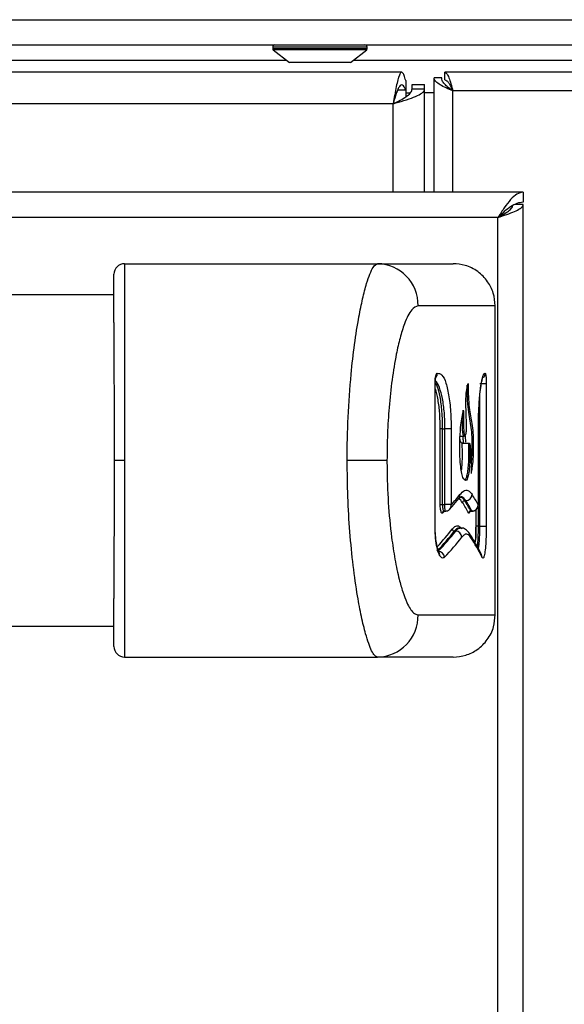
# Model space of a CAD drawing. Units: inches. Extents: x -52 to 60, y -23 to 47.
# Drawn here: x -5 to -2, y 3 to 7 of the extents above; entities that cross this region are included whole.
import ezdxf

# ---------------------------------------------------------------- set-up
doc = ezdxf.new("R2010")
doc.units = ezdxf.units.IN
doc.header["$MEASUREMENT"] = 0

msp = doc.modelspace()

# ---------------------------------------------------------------- linework, layer by layer
at = {"color": 7, "linetype": 'Continuous', "lineweight": 25}
for p, q in [((-20.114, 7.2181), (27.761, 7.2181)), ((-20.114, 7.0981), (2.3294, 7.0981)), ((-3.4916, 7.0881), (-3.4916, 7.0793)), ((-3.4897, 7.0753), (-3.4126, 7.0151)), ((-3.1226, 7.0151), (-3.0455, 7.0753)), ((-3.0436, 7.0793), (-3.0436, 7.0881)), ((-3.1432, 7.0151), (-3.4126, 7.0151)), ((-3.1226, 7.0151), (-3.1432, 7.0151)), ((-2.8791, 6.9681), (-19.4739, 6.9681)), ((-2.86, 6.9296), (-2.86, 6.885)), ((-2.725, 6.3981), (-2.725, 6.9411)), ((-2.689, 6.9411), (-2.725, 6.9411)), ((-2.674, 6.9321), (-2.674, 6.9681)), ((-1.679, 6.9681), (-2.674, 6.9681)), ((-2.86, 6.885), (-2.86, 6.8509)), ((-2.83, 6.9094), (-2.77, 6.9094)), ((-2.83, 6.8884), (-2.83, 6.9094)), ((-2.77, 6.8884), (-2.83, 6.8884)), ((-2.77, 6.8884), (-2.77, 6.9094)), ((-2.77, 6.3981), (-2.77, 6.8884)), ((-2.86, 6.8711), (-2.8374, 6.8711)), ((-2.725, 6.8711), (-2.77, 6.8711)), ((-1.717, 6.8791), (-2.636, 6.8791)), ((-2.92, 6.8181), (-19.433, 6.8181)), ((-2.3015, 6.3981), (-20.0515, 6.3981)), ((-2.3015, 6.3981), (-2.3015, 6.3501)), ((-2.3015, 6.3401), (-2.3402, 6.3401)), ((-2.3015, -15.8269), (-2.3015, 6.3401)), ((-2.4215, 6.2781), (-19.9315, 6.2781)), ((-2.4215, -15.7069), (-2.4215, 6.2781)), ((-2.4015, 6.2893), (-2.4015, 6.2961)), ((-4.1965, 6.0581), (-2.9937, 6.0581)), ((-2.9937, 6.0581), (-2.6346, 6.0581)), ((-4.2465, 5.9106), (-18.1065, 5.9106)), ((-2.4346, 5.8581), (-2.8014, 5.8581)), ((-2.4346, 4.3881), (-2.4346, 5.8581)), ((-2.7136, 5.5334), (-2.7099, 5.537)), ((-2.7208, 4.8098), (-2.7208, 5.4892)), ((-2.7199, 4.8098), (-2.7199, 5.4892)), ((-2.5073, 5.4892), (-2.4774, 5.4892)), ((-2.4774, 5.4892), (-2.4774, 4.8098)), ((-2.6861, 5.2732), (-2.6959, 5.2732)), ((-2.6959, 4.9132), (-2.6959, 5.2732)), ((-2.6861, 5.2732), (-2.6734, 5.2732)), ((-2.6861, 5.2732), (-2.6861, 4.9132)), ((-2.6441, 5.2732), (-2.6734, 5.2732)), ((-2.6734, 4.9132), (-2.6734, 5.2732)), ((-2.6441, 5.2732), (-2.6441, 4.9132)), ((-2.5148, 4.9132), (-2.5148, 5.2732)), ((-2.5148, 5.2732), (-2.5146, 5.2732)), ((-2.5146, 4.9132), (-2.5146, 5.2732)), ((-2.6018, 5.2375), (-2.583, 5.2375)), ((-2.5905, 5.2051), (-2.593, 5.2055)), ((-2.5905, 5.2051), (-2.5608, 5.2051)), ((-4.1965, 5.1231), (-4.2463, 5.1231)), ((-2.949, 5.1231), (-3.1382, 5.1231)), ((-2.5799, 4.9317), (-2.574, 4.9317)), ((-2.6959, 4.9132), (-2.6861, 4.9132)), ((-2.6861, 4.9132), (-2.6734, 4.9132)), ((-2.6772, 4.8815), (-2.6731, 4.8815)), ((-2.6441, 4.9132), (-2.6734, 4.9132)), ((-2.5507, 4.8824), (-2.5449, 4.8824)), ((-2.5495, 4.8815), (-2.5448, 4.8815)), ((-2.6286, 4.7873), (-2.6225, 4.7873)), ((-2.6014, 4.8022), (-2.6058, 4.8022)), ((-2.516, 4.8098), (-2.526, 4.8098)), ((-2.516, 4.8098), (-2.5073, 4.8098)), ((-2.5073, 4.8098), (-2.4774, 4.8098)), ((-2.8014, 4.3881), (-2.4346, 4.3881)), ((-18.1065, 4.3356), (-4.2465, 4.3356)), ((-4.1965, 4.1881), (-2.9937, 4.1881)), ((-2.6346, 4.1881), (-2.9937, 4.1881))]:
    msp.add_line(p, q, dxfattribs=at)
at = {"color": 8, "linetype": 'Continuous', "lineweight": 25}
for p, q in [((-3.0754, 7.0881), (-3.4916, 7.0881)), ((-3.0754, 7.0793), (-3.4916, 7.0793)), ((-3.077, 7.0753), (-3.4897, 7.0753)), ((-3.0455, 7.0753), (-3.077, 7.0753)), ((-3.0436, 7.0881), (-3.0754, 7.0881)), ((-3.0436, 7.0793), (-3.0754, 7.0793)), ((-5.2767, 7.0261), (-3.4267, 7.0261)), ((-3.1085, 7.0261), (1.3333, 7.0261)), ((-2.8981, 6.885), (-2.86, 6.885)), ((-2.636, 6.3981), (-2.636, 6.8791)), ((-2.92, 6.3981), (-2.92, 6.8181)), ((-2.7199, 5.4892), (-2.7208, 5.4892)), ((-2.5073, 4.8098), (-2.5073, 5.4346)), ((-2.577, 5.2374), (-2.5763, 5.21)), ((-2.5507, 4.8824), (-2.5495, 4.8819)), ((-2.5448, 4.882), (-2.5449, 4.8824)), ((-2.526, 4.8098), (-2.526, 4.8884)), ((-2.516, 4.903), (-2.516, 4.8098)), ((-2.5149, 4.9125), (-2.5147, 4.9107)), ((-2.5148, 4.9132), (-2.5146, 4.9132)), ((-2.7199, 4.8098), (-2.7208, 4.8098))]:
    msp.add_line(p, q, dxfattribs=at)
at = {"color": 7, "linetype": 'Continuous', "lineweight": 25}
for centre, radius, start, end in [((-3.4816, 7.0881), 0.01, 90, 180), ((-3.4866, 7.0793), 0.005, 180, 232), ((-3.0536, 7.0881), 0.01, 0, 90), ((-3.0486, 7.0793), 0.005, 308, 0), ((-4.1965, 6.0081), 0.05, 90, 180), ((-2.9976, 5.8619), 0.1963, 358.8962, 88.8519), ((-2.5796, 4.9214), 0.0102, 91.8791, 177.1792), ((-2.575, 4.9623), 0.0307, 271.8723, 357.1829), ((-2.6757, 4.8732), 0.00927, 138.7877, 183.1136), ((-2.5505, 4.8722), 0.0102, 91.464, 177.417), ((-2.5456, 4.913), 0.0306, 271.4557, 357.422), ((-2.6282, 4.7976), 0.0103, 183.1283, 267.5166), ((-2.6239, 4.7564), 0.0309, 3.1262, 87.5211), ((-2.7069, 4.6604), 0.0311, 3.5029, 86.6352), ((-2.5254, 4.6631), 0.0282, 358.3614, 25.5778), ((-2.9976, 4.3843), 0.1963, 271.1481, 1.1038), ((-4.1965, 4.2381), 0.05, 180, 270)]:
    msp.add_arc(centre, radius, start, end, dxfattribs=at)
at = {"color": 8, "linetype": 'Continuous', "lineweight": 25}
for centre, radius, start, end in [((-2.7385, 5.5308), 0.025, 329.3086, 5.9894), ((-2.7398, 5.5363), 0.0299, 323.369, 1.2824), ((-2.5119, 5.5373), 0.0302, 316.3979, 359.4996), ((-2.6301, 4.9595), 0.0279, 321.7513, 2.7912), ((-2.6714, 4.9101), 0.0278, 318.4652, 3.1444), ((-2.58, 4.7592), 0.0281, 357.7272, 33.3005), ((-2.7232, 4.6737), 0.0246, 353.8652, 28.416)]:
    msp.add_arc(centre, radius, start, end, dxfattribs=at)
at = {"color": 7, "linetype": 'Continuous', "lineweight": 25}
for centre, major_axis, ratio, start_param, end_param in [((-11.9515, 5.3871), (9.517, 0), 0.23965, 6.073156, 6.095183), ((-11.9965, 4.5742), (9.517, 0), 0.24066, 0.130676, 0.152395), ((-11.9965, 4.584), (9.527, 0), 0.240408, 0.130676, 0.152395), ((-11.9515, 4.5862), (9.487, 0), 0.240408, 0.130236, 0.152046), ((-11.9515, 4.6154), (9.517, 0), 0.23965, 0.130236, 0.152046), ((-11.9965, 5.346), (9.517, 0), 0.24066, 6.075054, 6.078949), ((-11.9965, 5.2041), (9.527, 0), 0.240408, 6.057469, 6.100188), ((-11.9515, 5.2018), (9.487, 0), 0.240408, 6.057512, 6.10041), ((-11.9515, 5.1726), (9.517, 0), 0.23965, 6.057512, 6.10041), ((-11.9515, 4.4009), (9.517, 0), 0.23965, 0.114846, 0.157245)]:
    msp.add_ellipse(centre, major_axis=major_axis, ratio=ratio, start_param=start_param, end_param=end_param, dxfattribs=at)
at = {"color": 8, "linetype": 'Continuous', "lineweight": 25}
msp.add_ellipse((-11.9965, 5.2138), major_axis=(9.517, 0), ratio=0.24066, start_param=6.062859, end_param=6.100188, dxfattribs=at)
at = {"color": 7, "linetype": 'Continuous', "lineweight": 25}
for points in [[(-2.86, 6.9296), (-2.8625, 6.9383), (-2.8675, 6.9558), (-2.875, 6.9682), (-2.8825, 6.9689), (-2.89, 6.957), (-2.8975, 6.9337), (-2.905, 6.9009), (-2.9125, 6.8613), (-2.9175, 6.8325), (-2.92, 6.8181)], [(-2.674, 6.9681), (-2.6709, 6.9668), (-2.6645, 6.9641), (-2.655, 6.9435), (-2.6455, 6.9141), (-2.6392, 6.8908), (-2.636, 6.8791)], [(-2.674, 6.9321), (-2.6709, 6.9313), (-2.6645, 6.9297), (-2.655, 6.9175), (-2.6455, 6.9), (-2.6392, 6.8861), (-2.636, 6.8791)], [(-2.86, 6.885), (-2.8625, 6.8902), (-2.8675, 6.9007), (-2.875, 6.9082), (-2.8825, 6.9086), (-2.89, 6.9015), (-2.8975, 6.8875), (-2.905, 6.8678), (-2.9125, 6.844), (-2.9175, 6.8267), (-2.92, 6.8181)], [(-2.3015, 6.3981), (-2.3115, 6.3963), (-2.3315, 6.3927), (-2.3615, 6.3649), (-2.3915, 6.3253), (-2.4115, 6.2938), (-2.4215, 6.2781)], [(-2.3015, 6.3501), (-2.3115, 6.349), (-2.3315, 6.3469), (-2.3615, 6.3302), (-2.3915, 6.3064), (-2.4115, 6.2875), (-2.4215, 6.2781)]]:
    msp.add_open_spline(points, degree=3, dxfattribs=at)
for points, knots in [([(-2.636, 6.8791), (-2.647, 6.884), (-2.6689, 6.8937), (-2.6973, 6.9083), (-2.7174, 6.9228), (-2.7245, 6.9338), (-2.7249, 6.9399), (-2.725, 6.9411)], [0, 0, 0, 0, 0.2349221, 0.4699563, 0.704991, 0.9400258, 1, 1, 1, 1]), ([(-2.636, 6.8791), (-2.6435, 6.8847), (-2.6584, 6.8957), (-2.6767, 6.9124), (-2.6874, 6.9275), (-2.6885, 6.9371), (-2.689, 6.9411)], [0, 0, 0, 0, 0.26787, 0.536019, 0.80417, 1, 1, 1, 1]), ([(-2.92, 6.8181), (-2.9024, 6.8234), (-2.8672, 6.8339), (-2.8208, 6.8496), (-2.7868, 6.8654), (-2.7717, 6.8783), (-2.7704, 6.886), (-2.77, 6.8884)], [0, 0, 0, 0, 0.224062, 0.448171, 0.672279, 0.896387, 1, 1, 1, 1]), ([(-2.92, 6.8181), (-2.9087, 6.8237), (-2.8861, 6.835), (-2.8569, 6.8518), (-2.8367, 6.8687), (-2.8303, 6.8809), (-2.8301, 6.8875), (-2.83, 6.8884)], [0, 0, 0, 0, 0.239944, 0.479953, 0.719963, 0.959973, 1, 1, 1, 1]), ([(-2.4215, 6.2781), (-2.4073, 6.2828), (-2.3789, 6.2921), (-2.3416, 6.3061), (-2.3144, 6.3202), (-2.3027, 6.3315), (-2.3018, 6.3381), (-2.3015, 6.3401)], [0, 0, 0, 0, 0.226032, 0.452121, 0.678211, 0.9043, 1, 1, 1, 1]), ([(-2.4215, 6.2781), (-2.4123, 6.2832), (-2.3937, 6.2933), (-2.3704, 6.3085), (-2.3548, 6.3221), (-2.3526, 6.3306), (-2.3518, 6.3341)], [0, 0, 0, 0, 0.271439, 0.542982, 0.814526, 1, 1, 1, 1]), ([(-4.1965, 6.0581), (-4.1965, 6.056), (-4.1965, 6.0522), (-4.1965, 6.0244), (-4.1965, 5.9831), (-4.1965, 5.9228), (-4.1965, 5.8351), (-4.1965, 5.722), (-4.1965, 5.5711), (-4.1965, 5.3919), (-4.1965, 5.2354), (-4.1965, 5.1449), (-4.1965, 5.1231)], [0, 0, 0, 0, 0.079787, 0.146028, 0.214109, 0.299562, 0.387466, 0.505196, 0.626236, 0.784849, 0.948001, 1, 1, 1, 1]), ([(-3.1382, 5.1231), (-3.1382, 5.1234), (-3.1382, 5.192), (-3.1351, 5.3312), (-3.1221, 5.5163), (-3.1037, 5.6765), (-3.0847, 5.7967), (-3.0648, 5.8934), (-3.0472, 5.9614), (-3.0303, 6.011), (-3.0128, 6.0489), (-3.0007, 6.0547), (-2.9937, 6.0581)], [0, 0, 0, 0, 0.000685, 0.162069, 0.32813, 0.449313, 0.573447, 0.662786, 0.754289, 0.825278, 0.898151, 1, 1, 1, 1]), ([(-2.4346, 5.8581), (-2.4364, 5.8784), (-2.44, 5.919), (-2.4692, 5.9764), (-2.5154, 6.0233), (-2.5739, 6.053), (-2.6155, 6.0565), (-2.6346, 6.0581)], [0, 0, 0, 0, 0.19403, 0.38806, 0.602711, 0.817362, 1, 1, 1, 1]), ([(-4.2465, 5.7792), (-4.2465, 5.791), (-4.2465, 5.8284), (-4.2465, 5.8854), (-4.2465, 5.9399), (-4.2465, 5.9776), (-4.2465, 6.0029), (-4.2465, 6.0063), (-4.2465, 6.0081)], [0, 0, 0, 0, 0.093319, 0.295279, 0.496969, 0.657082, 0.817051, 1, 1, 1, 1]), ([(-2.8014, 5.8581), (-2.8116, 5.854), (-2.8344, 5.8449), (-2.8636, 5.7824), (-2.8873, 5.7065), (-2.9077, 5.6177), (-2.9259, 5.5071), (-2.9395, 5.3791), (-2.9476, 5.2502), (-2.9486, 5.1655), (-2.949, 5.1231)], [0, 0, 0, 0, 0.113441, 0.252753, 0.352373, 0.452155, 0.594728, 0.73748, 0.868727, 1, 1, 1, 1]), ([(-4.2465, 5.7792), (-4.2465, 5.7787), (-4.2465, 5.7278), (-4.2465, 5.6133), (-4.2463, 5.4243), (-4.2463, 5.2573), (-4.2463, 5.1565), (-4.2463, 5.1231)], [0, 0, 0, 0, 0.002216, 0.278045, 0.567269, 0.856887, 1, 1, 1, 1]), ([(-2.7208, 5.4892), (-2.7207, 5.4945), (-2.7205, 5.5052), (-2.7185, 5.5194), (-2.716, 5.5287), (-2.7142, 5.5322), (-2.7136, 5.5334)], [0, 0, 0, 0, 0.282334, 0.564632, 0.848133, 1, 1, 1, 1]), ([(-2.7099, 5.537), (-2.7025, 5.5364), (-2.6876, 5.5352), (-2.6681, 5.4939), (-2.6536, 5.4287), (-2.6454, 5.3509), (-2.6445, 5.297), (-2.6441, 5.2732)], [0, 0, 0, 0, 0.212719, 0.425553, 0.635057, 0.838774, 1, 1, 1, 1]), ([(-2.5123, 5.373), (-2.5105, 5.3995), (-2.5069, 5.4524), (-2.4982, 5.5081), (-2.4894, 5.5374), (-2.4841, 5.5371), (-2.4818, 5.537)], [0, 0, 0, 0, 0.265544, 0.531005, 0.798479, 1, 1, 1, 1]), ([(-2.4818, 5.537), (-2.4812, 5.536), (-2.4802, 5.5341), (-2.4788, 5.5246), (-2.4779, 5.5115), (-2.4775, 5.4988), (-2.4775, 5.4913), (-2.4774, 5.4892)], [0, 0, 0, 0, 0.228315, 0.456668, 0.683993, 0.909568, 1, 1, 1, 1]), ([(-2.7199, 5.4892), (-2.7199, 5.4906), (-2.7199, 5.4963), (-2.7192, 5.5052), (-2.718, 5.5135), (-2.717, 5.5177), (-2.7163, 5.5192), (-2.7165, 5.5189), (-2.7165, 5.5189)], [0, 0, 0, 0, 0.102127, 0.404755, 0.650151, 0.842335, 0.984356, 1, 1, 1, 1]), ([(-2.5862, 5.3619), (-2.5862, 5.3586), (-2.5861, 5.3419), (-2.586, 5.3126), (-2.5855, 5.2817), (-2.584, 5.2608), (-2.5826, 5.25), (-2.5805, 5.2436), (-2.5779, 5.2417), (-2.5753, 5.2436), (-2.5733, 5.2496), (-2.5721, 5.2575), (-2.5713, 5.271), (-2.5712, 5.2991), (-2.5725, 5.3393), (-2.5741, 5.3847), (-2.574, 5.4238), (-2.571, 5.458), (-2.5671, 5.475), (-2.5645, 5.4868), (-2.564, 5.4889)], [0, 0, 0, 0, 0.022828, 0.114152, 0.201088, 0.233704, 0.26668, 0.291183, 0.323075, 0.369585, 0.391818, 0.41422, 0.440049, 0.488219, 0.604105, 0.720106, 0.806373, 0.865021, 0.975888, 1, 1, 1, 1]), ([(-2.5482, 5.1084), (-2.5477, 5.1119), (-2.5457, 5.1256), (-2.5439, 5.158), (-2.5435, 5.2022), (-2.5451, 5.2489), (-2.5499, 5.2937), (-2.5571, 5.3302), (-2.5647, 5.3745), (-2.5675, 5.4316), (-2.5684, 5.4667), (-2.5687, 5.48), (-2.5687, 5.4801)], [0, 0, 0, 0, 0.03285, 0.131296, 0.229381, 0.339986, 0.457009, 0.598796, 0.751257, 0.906369, 0.99955, 1, 1, 1, 1]), ([(-2.564, 5.4889), (-2.5639, 5.4856), (-2.5635, 5.4691), (-2.5626, 5.4345), (-2.5602, 5.3843), (-2.5539, 5.3427), (-2.5471, 5.3088), (-2.5415, 5.2691), (-2.5389, 5.2204), (-2.5385, 5.1731), (-2.5405, 5.1252), (-2.5448, 5.0902), (-2.5481, 5.0694), (-2.5494, 5.061)], [0, 0, 0, 0, 0.0198696, 0.0993612, 0.2103883, 0.3229299, 0.4335954, 0.5426591, 0.6394681, 0.7360334, 0.8211561, 0.9287804, 1, 1, 1, 1]), ([(-2.512, 5.3711), (-2.5119, 5.3739), (-2.5111, 5.3946), (-2.5082, 5.4286), (-2.5037, 5.4695), (-2.4985, 5.499), (-2.4952, 5.5137), (-2.492, 5.5196), (-2.4929, 5.5184), (-2.4929, 5.5184)], [0, 0, 0, 0, 0.034485, 0.254315, 0.473516, 0.690671, 0.869742, 0.99467, 1, 1, 1, 1]), ([(-2.5557, 5.2015), (-2.5553, 5.1828), (-2.5545, 5.1494), (-2.5561, 5.1011), (-2.5599, 5.0629), (-2.5654, 5.038), (-2.5726, 5.0261), (-2.581, 5.0275), (-2.5897, 5.0444), (-2.5967, 5.0745), (-2.6015, 5.1174), (-2.6037, 5.1711), (-2.6029, 5.2335), (-2.5973, 5.3026), (-2.5903, 5.3402), (-2.5862, 5.3619)], [0, 0, 0, 0, 0.080498, 0.144015, 0.207583, 0.268392, 0.319928, 0.396387, 0.473795, 0.537852, 0.601929, 0.685074, 0.769554, 0.866884, 1, 1, 1, 1]), ([(-2.5148, 5.2732), (-2.5146, 5.3004), (-2.5142, 5.3347), (-2.5126, 5.3664), (-2.5123, 5.373)], [0, 0, 0, 0, 0.793581, 1, 1, 1, 1]), ([(-2.5788, 5.2443), (-2.579, 5.2433), (-2.58, 5.2391), (-2.5823, 5.2371), (-2.5849, 5.2377), (-2.587, 5.2439), (-2.5886, 5.2542), (-2.5905, 5.2794), (-2.5909, 5.3071), (-2.591, 5.3282), (-2.591, 5.3322)], [0, 0, 0, 0, 0.03586, 0.155894, 0.2844863, 0.3679539, 0.4514642, 0.5743926, 0.9184122, 1, 1, 1, 1]), ([(-2.6034, 5.2243), (-2.6034, 5.2243), (-2.603, 5.2213), (-2.6017, 5.216), (-2.5985, 5.21), (-2.5955, 5.2067), (-2.5937, 5.2058), (-2.593, 5.2055)], [0, 0, 0, 0, 0.00546, 0.444388, 0.764557, 0.910456, 1, 1, 1, 1]), ([(-2.593, 5.2055), (-2.593, 5.2053), (-2.5924, 5.1836), (-2.5916, 5.1476), (-2.5932, 5.1019), (-2.5953, 5.0832), (-2.5962, 5.0758)], [0, 0, 0, 0, 0.0031586, 0.4845083, 0.793346, 1, 1, 1, 1]), ([(-2.586, 5.2063), (-2.586, 5.2099), (-2.586, 5.2209), (-2.5868, 5.2308), (-2.5873, 5.2375)], [0, 0, 0, 0, 0.324577, 1, 1, 1, 1]), ([(-2.583, 5.0343), (-2.5802, 5.0337), (-2.5753, 5.0325), (-2.5687, 5.0479), (-2.5641, 5.0726), (-2.561, 5.1058), (-2.5593, 5.1513), (-2.5603, 5.185), (-2.5608, 5.2051)], [0, 0, 0, 0, 0.1795179, 0.3226396, 0.4664542, 0.6025856, 0.7640644, 1, 1, 1, 1]), ([(-2.5608, 5.2051), (-2.5603, 5.205), (-2.5594, 5.205), (-2.5581, 5.2045), (-2.5568, 5.2036), (-2.556, 5.2025), (-2.5558, 5.2017), (-2.5557, 5.2015)], [0, 0, 0, 0, 0.159568, 0.318376, 0.542113, 0.853548, 1, 1, 1, 1]), ([(-2.5557, 5.2015), (-2.5556, 5.2009), (-2.5537, 5.1916), (-2.5507, 5.1695), (-2.5485, 5.135), (-2.5479, 5.099), (-2.5485, 5.0756), (-2.5493, 5.0619), (-2.5494, 5.061)], [0, 0, 0, 0, 0.019727, 0.289111, 0.555096, 0.719087, 0.981725, 1, 1, 1, 1]), ([(-4.2463, 5.1231), (-4.2463, 5.0897), (-4.2463, 4.9889), (-4.2463, 4.8219), (-4.2465, 4.6329), (-4.2465, 4.5184), (-4.2465, 4.4675), (-4.2465, 4.467)], [0, 0, 0, 0, 0.143113, 0.432731, 0.721955, 0.997784, 1, 1, 1, 1]), ([(-4.1965, 5.1231), (-4.1965, 5.0658), (-4.1965, 4.9501), (-4.1965, 4.783), (-4.1965, 4.6241), (-4.1965, 4.4927), (-4.1965, 4.3859), (-4.1965, 4.3102), (-4.1965, 4.2528), (-4.1965, 4.2156), (-4.1965, 4.1924), (-4.1965, 4.1895), (-4.1965, 4.1881)], [0, 0, 0, 0, 0.136324, 0.275134, 0.40404, 0.536042, 0.628589, 0.723315, 0.795699, 0.86997, 0.934041, 1, 1, 1, 1]), ([(-2.9937, 4.1881), (-2.9983, 4.1895), (-3.0075, 4.1925), (-3.0217, 4.2157), (-3.0362, 4.2511), (-3.0526, 4.3042), (-3.0708, 4.3792), (-3.0913, 4.4872), (-3.1106, 4.6223), (-3.1262, 4.7816), (-3.1363, 4.9503), (-3.1376, 5.0651), (-3.1382, 5.1231)], [0, 0, 0, 0, 0.066326, 0.134732, 0.201003, 0.268779, 0.365014, 0.463994, 0.594689, 0.729091, 0.863209, 1, 1, 1, 1]), ([(-2.949, 5.1231), (-2.949, 5.113), (-2.9488, 5.0457), (-2.9442, 4.9214), (-2.9304, 4.7735), (-2.912, 4.6518), (-2.8937, 4.565), (-2.8744, 4.4967), (-2.8524, 4.4383), (-2.8273, 4.3956), (-2.8088, 4.3902), (-2.8014, 4.3881)], [0, 0, 0, 0, 0.031316, 0.208577, 0.385685, 0.505603, 0.625369, 0.70949, 0.793493, 0.917852, 1, 1, 1, 1]), ([(-2.6022, 4.9608), (-2.5948, 4.9683), (-2.5798, 4.9834), (-2.5603, 4.9811), (-2.5491, 4.9669), (-2.5443, 4.9608)], [0, 0, 0, 0, 0.357433, 0.725154, 1, 1, 1, 1]), ([(-2.6506, 4.8917), (-2.6469, 4.8959), (-2.6321, 4.9127), (-2.6184, 4.9295), (-2.6082, 4.9422)], [0, 0, 0, 0, 0.24997, 1, 1, 1, 1]), ([(-2.6084, 4.9417), (-2.6048, 4.9454), (-2.5994, 4.9511), (-2.6001, 4.9506), (-2.6003, 4.9505)], [0, 0, 0, 0, 0.649427, 1, 1, 1, 1]), ([(-2.6059, 4.9483), (-2.6018, 4.9487), (-2.5926, 4.9495), (-2.5845, 4.938), (-2.5799, 4.9317)], [0, 0, 0, 0, 0.445202, 1, 1, 1, 1]), ([(-2.6849, 4.8727), (-2.6859, 4.872), (-2.6879, 4.8707), (-2.6909, 4.875), (-2.6935, 4.8835), (-2.6952, 4.8954), (-2.6959, 4.906), (-2.6959, 4.9119), (-2.6959, 4.9132)], [0, 0, 0, 0, 0.192132, 0.384271, 0.575854, 0.764429, 0.94898, 1, 1, 1, 1]), ([(-2.6826, 4.8793), (-2.6823, 4.8797), (-2.6814, 4.8805), (-2.6785, 4.8819), (-2.6773, 4.8815), (-2.6773, 4.8815)], [0, 0, 0, 0, 0.440345, 0.995867, 1, 1, 1, 1]), ([(-2.6731, 4.882), (-2.6707, 4.882), (-2.665, 4.8819), (-2.6574, 4.8857), (-2.6523, 4.8893), (-2.6507, 4.8915), (-2.6506, 4.8916)], [0, 0, 0, 0, 0.27929, 0.668708, 0.984809, 1, 1, 1, 1]), ([(-2.6441, 4.9132), (-2.6441, 4.913), (-2.6441, 4.9127), (-2.644, 4.9122), (-2.6439, 4.9118), (-2.6438, 4.9116), (-2.6437, 4.9115), (-2.6437, 4.9116), (-2.6437, 4.9116)], [0, 0, 0, 0, 0.180554, 0.361038, 0.543523, 0.730364, 0.921447, 1, 1, 1, 1]), ([(-2.5571, 4.8774), (-2.5571, 4.8773), (-2.5571, 4.8772), (-2.5568, 4.8778), (-2.5556, 4.8793), (-2.553, 4.8812), (-2.5506, 4.8814), (-2.5494, 4.8815)], [0, 0, 0, 0, 0.058888, 0.28189, 0.490361, 0.744167, 1, 1, 1, 1]), ([(-2.5448, 4.8819), (-2.5415, 4.8821), (-2.5352, 4.8824), (-2.5272, 4.8868), (-2.5216, 4.8921), (-2.518, 4.8976), (-2.5159, 4.9028), (-2.5148, 4.9078), (-2.5147, 4.911), (-2.5146, 4.9126)], [0, 0, 0, 0, 0.200933, 0.393336, 0.551088, 0.683776, 0.798656, 0.89798, 1, 1, 1, 1]), ([(-2.5151, 4.9116), (-2.5151, 4.9116), (-2.515, 4.9115), (-2.515, 4.9117), (-2.5149, 4.912), (-2.5149, 4.9123), (-2.5149, 4.9125)], [0, 0, 0, 0, 0.248773, 0.497555, 0.745868, 1, 1, 1, 1]), ([(-2.5149, 4.9125), (-2.5149, 4.9127), (-2.5148, 4.9129), (-2.5148, 4.9132), (-2.5148, 4.9132)], [0, 0, 0, 0, 0.77381, 1, 1, 1, 1]), ([(-2.5147, 4.9103), (-2.5147, 4.9107), (-2.5146, 4.9116), (-2.5146, 4.9126), (-2.5146, 4.9132)], [0, 0, 0, 0, 0.351566, 1, 1, 1, 1]), ([(-2.6987, 4.6711), (-2.7023, 4.6796), (-2.7096, 4.6965), (-2.7173, 4.7394), (-2.7205, 4.7793), (-2.7208, 4.803), (-2.7208, 4.8098)], [0, 0, 0, 0, 0.297739, 0.594909, 0.885049, 1, 1, 1, 1]), ([(-2.7015, 4.6855), (-2.7015, 4.6855), (-2.7021, 4.6864), (-2.7065, 4.6962), (-2.7118, 4.7163), (-2.7169, 4.7477), (-2.7198, 4.7805), (-2.7196, 4.802), (-2.7196, 4.8098)], [0, 0, 0, 0, 0.002576, 0.174515, 0.379707, 0.613983, 0.858844, 1, 1, 1, 1]), ([(-2.6384, 4.797), (-2.6329, 4.8027), (-2.6217, 4.8142), (-2.6069, 4.8125), (-2.5982, 4.8017), (-2.5945, 4.797)], [0, 0, 0, 0, 0.356353, 0.722982, 1, 1, 1, 1]), ([(-2.6013, 4.8008), (-2.6061, 4.8014), (-2.6149, 4.8025), (-2.6243, 4.7921), (-2.6286, 4.7873)], [0, 0, 0, 0, 0.541519, 1, 1, 1, 1]), ([(-2.5565, 4.7746), (-2.5565, 4.7746), (-2.5603, 4.7814), (-2.5699, 4.7912), (-2.5871, 4.8023), (-2.5982, 4.8011), (-2.6016, 4.8008)], [0, 0, 0, 0, 0.0008439, 0.4437874, 0.8314425, 1, 1, 1, 1]), ([(-2.5, 4.6753), (-2.5041, 4.6836), (-2.5204, 4.7169), (-2.541, 4.7499), (-2.5565, 4.7746)], [0, 0, 0, 0, 0.250054, 1, 1, 1, 1]), ([(-2.5261, 4.8109), (-2.5261, 4.7996), (-2.5261, 4.7832), (-2.5269, 4.7692), (-2.5271, 4.7649)], [0, 0, 0, 0, 0.694857, 1, 1, 1, 1]), ([(-2.4774, 4.8098), (-2.4776, 4.7928), (-2.4779, 4.7589), (-2.4804, 4.7138), (-2.4843, 4.6792), (-2.4893, 4.6593), (-2.4938, 4.6564), (-2.4965, 4.661), (-2.4972, 4.6623)], [0, 0, 0, 0, 0.184655, 0.369289, 0.554517, 0.74111, 0.92919, 1, 1, 1, 1]), ([(-2.5519, 4.7581), (-2.5565, 4.7634), (-2.5658, 4.7742), (-2.5798, 4.7724), (-2.5891, 4.7624), (-2.593, 4.7581)], [0, 0, 0, 0, 0.357855, 0.726138, 1, 1, 1, 1]), ([(-2.5271, 4.7649), (-2.5274, 4.7577), (-2.5276, 4.7498), (-2.5282, 4.7443), (-2.5282, 4.7438)], [0, 0, 0, 0, 0.920715, 1, 1, 1, 1]), ([(-2.6758, 4.6623), (-2.6799, 4.6597), (-2.6876, 4.6548), (-2.6951, 4.6659), (-2.6987, 4.6711)], [0, 0, 0, 0, 0.531878, 1, 1, 1, 1]), ([(-4.2465, 4.2381), (-4.2465, 4.2394), (-4.2465, 4.242), (-4.2465, 4.2691), (-4.2465, 4.3213), (-4.2465, 4.3948), (-4.2465, 4.4428), (-4.2465, 4.467)], [0, 0, 0, 0, 0.152223, 0.309267, 0.616033, 0.806058, 1, 1, 1, 1]), ([(-2.6346, 4.1881), (-2.6143, 4.1899), (-2.5736, 4.1935), (-2.5163, 4.2227), (-2.4694, 4.2689), (-2.4397, 4.3274), (-2.4362, 4.369), (-2.4346, 4.3881)], [0, 0, 0, 0, 0.19403, 0.38806, 0.602712, 0.817363, 1, 1, 1, 1])]:
    msp.add_open_spline(points, degree=3, knots=knots, dxfattribs=at)
at = {"color": 8, "linetype": 'Continuous', "lineweight": 25}
for points, knots in [([(-2.6734, 5.2732), (-2.674, 5.299), (-2.6752, 5.3506), (-2.6846, 5.42), (-2.6991, 5.4714), (-2.712, 5.4991), (-2.7199, 5.5011), (-2.7209, 5.5013)], [0, 0, 0, 0, 0.238804, 0.477515, 0.718895, 0.966735, 1, 1, 1, 1]), ([(-2.7199, 5.4916), (-2.7156, 5.4841), (-2.7057, 5.4667), (-2.6945, 5.4113), (-2.6873, 5.343), (-2.6865, 5.2948), (-2.6861, 5.2732)], [0, 0, 0, 0, 0.2185918, 0.5009167, 0.7768206, 1, 1, 1, 1]), ([(-2.6959, 5.2732), (-2.6964, 5.2982), (-2.6974, 5.3481), (-2.7058, 5.4125), (-2.7138, 5.4526), (-2.7195, 5.463), (-2.7199, 5.4639)], [0, 0, 0, 0, 0.322626, 0.645152, 0.970548, 1, 1, 1, 1]), ([(-2.5898, 5.3393), (-2.5887, 5.3334), (-2.5874, 5.3261), (-2.5862, 5.3186), (-2.586, 5.3171)], [0, 0, 0, 0, 0.803237, 1, 1, 1, 1]), ([(-2.5898, 4.9219), (-2.5956, 4.9305), (-2.6023, 4.9404), (-2.6099, 4.939), (-2.6109, 4.9389)], [0, 0, 0, 0, 0.8632165, 1, 1, 1, 1]), ([(-2.574, 4.9317), (-2.5801, 4.9399), (-2.5886, 4.9512), (-2.5984, 4.949), (-2.6011, 4.9483)], [0, 0, 0, 0, 0.724706, 1, 1, 1, 1]), ([(-2.6861, 4.9132), (-2.686, 4.9097), (-2.6858, 4.9028), (-2.6844, 4.8936), (-2.6822, 4.8864), (-2.6797, 4.8821), (-2.6779, 4.8819), (-2.6772, 4.8819)], [0, 0, 0, 0, 0.204278, 0.408433, 0.616046, 0.831225, 1, 1, 1, 1]), ([(-2.6731, 4.8819), (-2.6731, 4.8818), (-2.6731, 4.8813), (-2.6732, 4.8841), (-2.6733, 4.8901), (-2.6734, 4.899), (-2.6734, 4.9071), (-2.6734, 4.9119), (-2.6734, 4.9132)], [0, 0, 0, 0, 0.06501, 0.279637, 0.494262, 0.708876, 0.923478, 1, 1, 1, 1]), ([(-2.5568, 4.8772), (-2.5572, 4.8754), (-2.5582, 4.8716), (-2.5596, 4.8711), (-2.5604, 4.8723), (-2.5607, 4.8727)], [0, 0, 0, 0, 0.381706, 0.832208, 1, 1, 1, 1]), ([(-2.6225, 4.7873), (-2.6174, 4.7937), (-2.6102, 4.8026), (-2.6035, 4.8008), (-2.6016, 4.8003)], [0, 0, 0, 0, 0.7185027, 1, 1, 1, 1]), ([(-2.5295, 4.729), (-2.5294, 4.7295), (-2.5283, 4.7371), (-2.5269, 4.7608), (-2.526, 4.7888), (-2.526, 4.8055), (-2.526, 4.8098)], [0, 0, 0, 0, 0.029174, 0.445164, 0.859431, 1, 1, 1, 1]), ([(-2.516, 4.8098), (-2.5161, 4.7962), (-2.5164, 4.7691), (-2.5181, 4.7349), (-2.5198, 4.7202), (-2.5206, 4.7139)], [0, 0, 0, 0, 0.364626, 0.72923, 1, 1, 1, 1]), ([(-2.5151, 4.7046), (-2.5139, 4.7105), (-2.5112, 4.7235), (-2.5085, 4.7564), (-2.5074, 4.7873), (-2.5073, 4.8054), (-2.5073, 4.8098)], [0, 0, 0, 0, 0.2593858, 0.5794015, 0.8969823, 1, 1, 1, 1])]:
    msp.add_open_spline(points, degree=3, knots=knots, dxfattribs=at)

doc.saveas('drawing.dxf')
